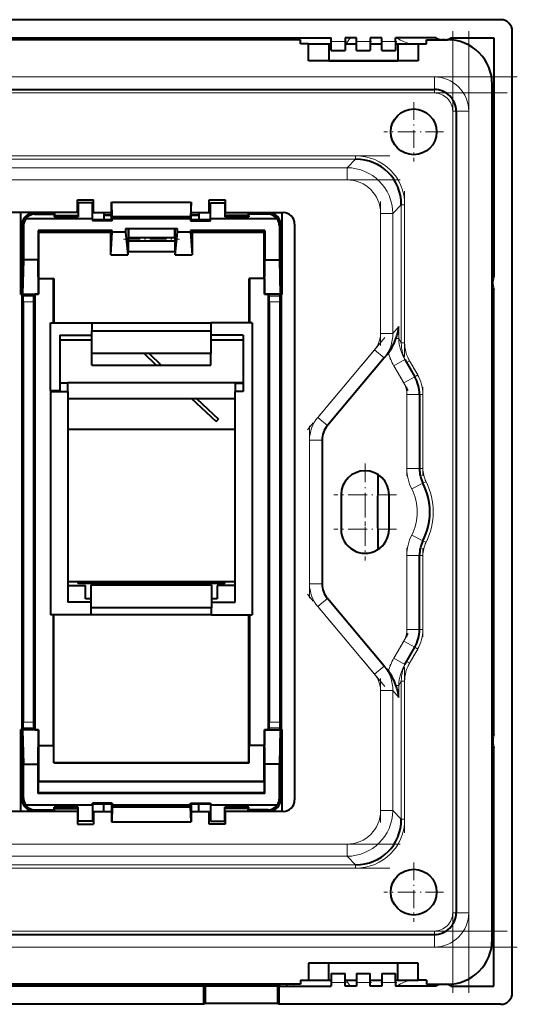
# Model space of a CAD drawing. Extents: x 0 to 420, y 0 to 297.
# Drawn here: x 258 to 302, y 99 to 185 of the extents above; entities that cross this region are included whole.
import ezdxf

# ---------------------------------------------------------------- set-up
doc = ezdxf.new("R2010")
doc.units = 0
doc.linetypes.add('DASHDOT', pattern=[18.5, 12, -3, 0.5, -3])

msp = doc.modelspace()

# ---------------------------------------------------------------- linework, layer by layer
at = {"color": 7, "lineweight": 40}
for p, q in [((300.118134, 184.914001), (216.120636, 184.914001)), ((230.919373, 183.31662), (285.319366, 183.31662)), ((280.819366, 183.31662), (280.819366, 183.166626)), ((281.419373, 183.166626), (281.419373, 183.31662)), ((285.319366, 183.016632), (285.319366, 183.31662)), ((286.519379, 183.31662), (286.519379, 183.016632)), ((287.519379, 183.31662), (286.519379, 183.31662)), ((287.519379, 183.016632), (287.519379, 183.31662)), ((288.719391, 183.31662), (288.719391, 183.016632)), ((289.719391, 183.31662), (288.719391, 183.31662)), ((289.719391, 183.016632), (289.719391, 183.31662)), ((290.919373, 183.016632), (290.919373, 183.31662)), ((294.442596, 183.31662), (290.919373, 183.31662)), ((294.819366, 183.166626), (294.819366, 183.177948)), ((295.419373, 183.177948), (295.419373, 183.166626)), ((295.796173, 183.31662), (299.519379, 183.31662)), ((299.519379, 183.31662), (299.519379, 162.502518)), ((301.11676, 99.917877), (301.11676, 183.915375)), ((282.619385, 183.166626), (233.619385, 183.166626)), ((282.619385, 182.81662), (282.619385, 183.166626)), ((283.319366, 182.81662), (282.619385, 182.81662)), ((283.319366, 181.31662), (283.319366, 182.81662)), ((283.319366, 182.81662), (285.119385, 182.81662)), ((285.119385, 182.81662), (285.319397, 182.81662)), ((285.119385, 182.81662), (285.119385, 181.31662)), ((285.319366, 182.216629), (285.319366, 183.016632)), ((286.519379, 183.016632), (286.519379, 182.216629)), ((286.519379, 182.81662), (287.519379, 182.81662)), ((287.519379, 182.216629), (287.519379, 183.016632)), ((288.719391, 183.016632), (288.719391, 182.216629)), ((288.719391, 182.81662), (289.719391, 182.81662)), ((289.719391, 182.216629), (289.719391, 183.016632)), ((290.919373, 183.016632), (290.919373, 182.216629)), ((290.919373, 182.81662), (291.119385, 182.81662)), ((291.119385, 182.81662), (292.919373, 182.81662)), ((291.119385, 182.81662), (291.119385, 181.31662)), ((292.919373, 182.81662), (293.619385, 182.81662)), ((292.919373, 182.81662), (292.919373, 181.31662)), ((293.619385, 183.166626), (295.469391, 183.166626)), ((293.619385, 182.81662), (293.619385, 183.166626)), ((295.269379, 183.166626), (294.969391, 183.166626)), ((285.319366, 182.216629), (286.519379, 182.216629)), ((287.519379, 182.216629), (288.719391, 182.216629)), ((289.719391, 182.216629), (290.919373, 182.216629)), ((292.919373, 181.31662), (283.319366, 181.31662)), ((285.119385, 181.31662), (284.419373, 181.31662)), ((285.119385, 181.31662), (291.119385, 181.31662)), ((291.819366, 181.31662), (291.119385, 181.31662)), ((299.369385, 104.566628), (299.369385, 179.266632)), ((221.919373, 178.81662), (294.319366, 178.81662)), ((296.219391, 176.916626), (296.219391, 106.916634)), ((263.169373, 168.06662), (263.169373, 169.166626)), ((263.169373, 169.166626), (264.569397, 169.166626)), ((263.219391, 168.916626), (263.219391, 167.704315)), ((264.469391, 168.916626), (263.219391, 168.916626)), ((264.469391, 167.516632), (264.469391, 168.916626)), ((264.569397, 168.06662), (264.569397, 169.166626)), ((266.141205, 168.966629), (266.155151, 168.966629)), ((266.141205, 167.437973), (266.141205, 168.966629)), ((266.194244, 167.704315), (266.155151, 168.966629)), ((266.155151, 168.966629), (273.083588, 168.966629)), ((273.083588, 168.966629), (273.044495, 167.704315)), ((273.097565, 168.966629), (273.083588, 168.966629)), ((273.097565, 167.437973), (273.097565, 168.966629)), ((274.669373, 168.06662), (274.669373, 169.166626)), ((274.669373, 169.166626), (276.069366, 169.166626)), ((274.769379, 167.516632), (274.769379, 168.916626)), ((274.769379, 168.916626), (276.019379, 168.916626)), ((276.019379, 168.916626), (276.019379, 167.704315)), ((276.069366, 169.166626), (276.069366, 168.06662)), ((263.169373, 168.06662), (253.069382, 168.06662)), ((258.219391, 160.906677), (258.219391, 168.06662)), ((259.319031, 168.016693), (261.166199, 168.016693)), ((259.417603, 167.918121), (261.133362, 167.918121)), ((261.133362, 167.918121), (261.128784, 167.704315)), ((261.166199, 167.81662), (261.128784, 167.704315)), ((263.219391, 167.704315), (261.128784, 167.704315)), ((261.166199, 168.016693), (261.133362, 167.918121)), ((261.166199, 168.016693), (261.166199, 167.81662)), ((261.166199, 167.81662), (263.219391, 167.81662)), ((264.569397, 168.06662), (266.141205, 168.06662)), ((265.469696, 168.06662), (265.469696, 167.437973)), ((265.469696, 167.880005), (266.141205, 167.880005)), ((265.469696, 167.828949), (266.141205, 167.828949)), ((266.194244, 167.704315), (266.202301, 167.516632)), ((273.044495, 167.704315), (266.194244, 167.704315)), ((273.036469, 167.516632), (273.044495, 167.704315)), ((273.097565, 168.06662), (274.669373, 168.06662)), ((273.097565, 167.880005), (273.769073, 167.880005)), ((273.097565, 167.828949), (273.769073, 167.828949)), ((273.769073, 168.06662), (273.769073, 167.437973)), ((278.07254, 167.81662), (276.019379, 167.81662)), ((278.109985, 167.704315), (276.019379, 167.704315)), ((276.069366, 168.06662), (281.119385, 168.06662)), ((278.07254, 168.016693), (278.105408, 167.918121)), ((278.07254, 168.016693), (278.07254, 167.81662)), ((279.919739, 168.016693), (278.07254, 168.016693)), ((278.07254, 167.81662), (278.109985, 167.704315)), ((278.105408, 167.918121), (278.109985, 167.704315)), ((279.821136, 167.918121), (278.105408, 167.918121)), ((281.019379, 160.906677), (281.019379, 168.06662)), ((258.319397, 167.017044), (258.319397, 160.906677)), ((258.443756, 166.892654), (258.443756, 163.939606)), ((264.469391, 167.516632), (258.662354, 167.516632)), ((264.469391, 167.516632), (264.469391, 167.355057)), ((265.469696, 167.437973), (264.469391, 167.437973)), ((266.202301, 167.355057), (264.469391, 167.355057)), ((266.119385, 167.437973), (265.469696, 167.437973)), ((266.119385, 167.437973), (266.141205, 167.437973)), ((266.202301, 167.355057), (266.119385, 167.437973)), ((266.202301, 167.355057), (266.202301, 167.516632)), ((273.036469, 167.516632), (266.202301, 167.516632)), ((273.036469, 167.516632), (273.036469, 167.355057)), ((273.036469, 167.355057), (273.119385, 167.437973)), ((273.036469, 167.355057), (274.769379, 167.355057)), ((273.097565, 167.437973), (273.119385, 167.437973)), ((273.769073, 167.437973), (273.119385, 167.437973)), ((274.769379, 167.437973), (273.769073, 167.437973)), ((274.769379, 167.355057), (274.769379, 167.516632)), ((280.576416, 167.516632), (274.769379, 167.516632)), ((280.794983, 166.892654), (280.794983, 163.939606)), ((280.919373, 167.017044), (280.919373, 160.906677)), ((282.119385, 167.06662), (282.119385, 116.766632)), ((266.202301, 166.499527), (259.724701, 166.499527)), ((259.724701, 166.499527), (259.789276, 166.370361)), ((259.724701, 166.499527), (259.724701, 163.939606)), ((259.789276, 166.370361), (266.07312, 166.370361)), ((259.789276, 162.316635), (259.789276, 166.370361)), ((266.202301, 166.499527), (266.07312, 166.370361)), ((266.07312, 164.370056), (266.07312, 166.370361)), ((266.07312, 164.370056), (266.202301, 166.352875)), ((266.202301, 166.352875), (266.202301, 166.499527)), ((267.354919, 166.352875), (266.202301, 166.352875)), ((267.354919, 166.641632), (267.354919, 166.352875)), ((271.88385, 166.641632), (267.354919, 166.641632)), ((267.354919, 166.352875), (267.548676, 164.370056)), ((267.584045, 166.641632), (267.584045, 164.641632)), ((267.619385, 166.641632), (267.619385, 165.891632)), ((271.619385, 166.641632), (271.619385, 165.891632)), ((271.654724, 166.641632), (271.654724, 164.641632)), ((271.690094, 164.370056), (271.88385, 166.352875)), ((271.88385, 166.352875), (271.88385, 166.641632)), ((273.036469, 166.352875), (271.88385, 166.352875)), ((273.036469, 166.499527), (273.165649, 166.370361)), ((273.036469, 166.499527), (273.036469, 166.352875)), ((279.514069, 166.499527), (273.036469, 166.499527)), ((273.036469, 166.352875), (273.165649, 164.370056)), ((273.165649, 166.370361), (273.165649, 164.370056)), ((273.165649, 166.370361), (279.449493, 166.370361)), ((279.514069, 166.499527), (279.449493, 166.370361)), ((279.449493, 162.316635), (279.449493, 166.370361)), ((279.514069, 166.499527), (279.514069, 163.939606)), ((267.584045, 165.891632), (271.654724, 165.891632)), ((267.584045, 165.591629), (271.654724, 165.591629)), ((266.07312, 164.370056), (267.548676, 164.370056)), ((271.690094, 164.641632), (267.548676, 164.641632)), ((267.548676, 164.641632), (267.548676, 164.370056)), ((271.690094, 164.641632), (271.690094, 164.370056)), ((271.690094, 164.370056), (273.165649, 164.370056)), ((258.443756, 163.939606), (258.366516, 160.93811)), ((259.724701, 163.939606), (258.443756, 163.939606)), ((259.750427, 160.93811), (259.724701, 163.939606)), ((279.488312, 160.93811), (279.514069, 163.939606)), ((279.514069, 163.939606), (280.794983, 163.939606)), ((280.794983, 163.939606), (280.872223, 160.93811)), ((259.750458, 162.316635), (261.050507, 162.316635)), ((259.750458, 162.316635), (259.750458, 160.93811)), ((261.050507, 162.316635), (261.089325, 162.316635)), ((261.050507, 162.316635), (261.050507, 158.446625)), ((261.089325, 162.316635), (261.089325, 158.446625)), ((278.188263, 162.316635), (278.149445, 162.316635)), ((278.149445, 158.446625), (278.149445, 162.316635)), ((279.488312, 162.316635), (278.188263, 162.316635)), ((278.188263, 162.316635), (278.188263, 158.446625)), ((279.488312, 162.316635), (279.488312, 160.93811)), ((299.419373, 161.766632), (299.419373, 162.066635)), ((258.219391, 160.906677), (258.319397, 160.906677)), ((258.307373, 160.916626), (258.307373, 157.916626)), ((258.313995, 160.906677), (258.403595, 160.772263)), ((258.366516, 160.93811), (258.319397, 160.906677)), ((258.319397, 160.906677), (259.431976, 160.906677)), ((258.366516, 160.93811), (259.750427, 160.93811)), ((259.431976, 160.884598), (259.342133, 160.772263)), ((259.750458, 160.93811), (259.431976, 160.93811)), ((259.431976, 160.93811), (259.431976, 122.895157)), ((279.488312, 160.93811), (279.806763, 160.93811)), ((280.872223, 160.93811), (279.488312, 160.93811)), ((279.806763, 160.93811), (279.806763, 122.895157)), ((280.919373, 160.906677), (279.806793, 160.906677)), ((279.806793, 160.884583), (279.896637, 160.772263)), ((280.924774, 160.906677), (280.835175, 160.772263)), ((280.872223, 160.93811), (280.919373, 160.906677)), ((281.019379, 160.906677), (280.919373, 160.906677)), ((280.931396, 160.916626), (280.931396, 157.916626)), ((299.519379, 122.502518), (299.519379, 161.33075)), ((258.412079, 160.27243), (258.412079, 123.560822)), ((259.33194, 160.27243), (259.33194, 123.560822)), ((279.90683, 160.27243), (279.90683, 123.560822)), ((280.82666, 160.27243), (280.82666, 123.560822)), ((260.819397, 158.446625), (264.419373, 158.446625)), ((260.819397, 152.517166), (260.819397, 158.446625)), ((264.419373, 158.446625), (274.819366, 158.446625)), ((264.419373, 158.446625), (264.419373, 157.746628)), ((274.819366, 158.446625), (274.819366, 157.746628)), ((278.419373, 158.446625), (274.819366, 158.446625)), ((278.419373, 158.446625), (278.419373, 132.946625)), ((258.307373, 157.916626), (258.307373, 153.916626)), ((258.307373, 157.916626), (258.359711, 157.916626)), ((258.359711, 153.916626), (258.359711, 157.916626)), ((259.394775, 153.916626), (259.394775, 157.916626)), ((259.431976, 157.916626), (259.394775, 157.916626)), ((259.394775, 157.666626), (259.431976, 157.666626)), ((264.419373, 157.746628), (274.819366, 157.746628)), ((264.419373, 155.746628), (264.419373, 157.746628)), ((274.819366, 157.746628), (274.819366, 155.746628)), ((279.806793, 157.916626), (279.843994, 157.916626)), ((279.843994, 157.666626), (279.806793, 157.666626)), ((279.843994, 153.916626), (279.843994, 157.916626)), ((280.931396, 157.916626), (280.879028, 157.916626)), ((280.879028, 153.916626), (280.879028, 157.916626)), ((280.931396, 157.916626), (280.931396, 153.916626)), ((261.619385, 157.346634), (261.619385, 152.517166)), ((261.619385, 157.346634), (264.419373, 157.346634)), ((261.619385, 156.946625), (264.419373, 156.946625)), ((277.619385, 157.346634), (274.819366, 157.346634)), ((274.819366, 156.946625), (277.619385, 156.946625)), ((277.619385, 157.346634), (277.619385, 152.446625)), ((264.419373, 154.746628), (264.419373, 155.746628)), ((274.819366, 155.746628), (264.419373, 155.746628)), ((270.035797, 154.746628), (268.976776, 155.746628)), ((269.413757, 155.746628), (270.472778, 154.746628)), ((274.819366, 154.746628), (274.819366, 155.746628)), ((290.200104, 155.686661), (289.938202, 155.374542)), ((289.938202, 155.374542), (284.987305, 149.474274)), ((291.74353, 155.22673), (292.604065, 153.736252)), ((259.394775, 154.166626), (259.431976, 154.166626)), ((264.419373, 154.746628), (274.819366, 154.746628)), ((279.843994, 154.166626), (279.806793, 154.166626)), ((258.307373, 153.916626), (258.307373, 129.916626)), ((258.307373, 153.916626), (258.359711, 153.916626)), ((259.431976, 153.916626), (259.394775, 153.916626)), ((261.619385, 153.196625), (262.319397, 153.196625)), ((262.319397, 153.169571), (261.619385, 153.169571)), ((262.319397, 153.196625), (262.319397, 153.169571)), ((276.919373, 153.196625), (262.319397, 153.196625)), ((262.319397, 152.446625), (262.319397, 153.169571)), ((276.919373, 153.196625), (276.919373, 153.169571)), ((277.619385, 153.196625), (276.919373, 153.196625)), ((276.919373, 153.169571), (277.619385, 153.169571)), ((276.919373, 153.169571), (276.919373, 152.446625)), ((279.806793, 153.916626), (279.843994, 153.916626)), ((280.931396, 153.916626), (280.879028, 153.916626)), ((280.931396, 153.916626), (280.931396, 129.916626)), ((260.819397, 152.517166), (260.819397, 152.446625)), ((260.819397, 152.517166), (261.619385, 152.517166)), ((260.819397, 152.446625), (260.819397, 132.946625)), ((260.819397, 152.446625), (262.319397, 152.446625)), ((262.319397, 152.446625), (262.319397, 134.046631)), ((277.619385, 152.446625), (276.919373, 152.446625)), ((276.919373, 134.046631), (276.919373, 152.446625)), ((276.919373, 151.796631), (262.319397, 151.796631)), ((275.266388, 149.807571), (273.159943, 151.796631)), ((273.596893, 151.796631), (275.472351, 150.025696)), ((293.019379, 152.186249), (293.019379, 145.723206)), ((276.919373, 149.116638), (262.319397, 149.116638)), ((284.519379, 148.18869), (284.519379, 135.644562)), ((286.169373, 143.416626), (286.169373, 140.416626)), ((290.369385, 140.416626), (290.369385, 143.416626)), ((299.519379, 142.216629), (299.369385, 142.216629)), ((299.519379, 141.616638), (299.369385, 141.616638)), ((293.019379, 131.647003), (293.019379, 138.110062)), ((276.919373, 135.816635), (262.319397, 135.816635)), ((262.319397, 135.496628), (263.869385, 135.496628)), ((263.219391, 135.666626), (263.219391, 135.816635)), ((276.019379, 135.666626), (263.219391, 135.666626)), ((263.869385, 134.346634), (263.869385, 135.496628)), ((264.369385, 135.546631), (274.869385, 135.546631)), ((264.369385, 133.546631), (264.369385, 135.546631)), ((274.869385, 135.546631), (274.869385, 133.546631)), ((276.919373, 135.496628), (275.369385, 135.496628)), ((275.369385, 135.496628), (275.369385, 134.346634)), ((276.019379, 135.666626), (276.019379, 135.816635)), ((264.369385, 134.346634), (263.869385, 134.346634)), ((275.369385, 134.346634), (274.869385, 134.346634)), ((289.938202, 128.458725), (284.987305, 134.358994)), ((264.369385, 134.046631), (262.319397, 134.046631)), ((274.869385, 133.546631), (264.369385, 133.546631)), ((264.369385, 132.946625), (264.369385, 133.546631)), ((274.869385, 134.046631), (276.919373, 134.046631)), ((274.869385, 132.946625), (274.869385, 133.546631)), ((264.369385, 132.946625), (260.819397, 132.946625)), ((261.050507, 132.946625), (261.050507, 121.516632)), ((261.106354, 120.051834), (261.106354, 132.946625)), ((274.869385, 132.946625), (264.369385, 132.946625)), ((274.869385, 132.946625), (278.419373, 132.946625)), ((278.132416, 120.051834), (278.132416, 132.946625)), ((278.188263, 132.946625), (278.188263, 121.516632)), ((258.307373, 129.916626), (258.307373, 125.916626)), ((258.307373, 129.916626), (258.359711, 129.916626)), ((258.359711, 129.916626), (258.359711, 125.916626)), ((259.394775, 129.916626), (259.394775, 125.916626)), ((259.431976, 129.916626), (259.394775, 129.916626)), ((279.806793, 129.916626), (279.843994, 129.916626)), ((279.843994, 129.916626), (279.843994, 125.916626)), ((280.931396, 129.916626), (280.879028, 129.916626)), ((280.879028, 129.916626), (280.879028, 125.916626)), ((280.931396, 129.916626), (280.931396, 125.916626)), ((291.74353, 128.606537), (292.604065, 130.097)), ((259.394775, 129.666626), (259.431976, 129.666626)), ((279.843994, 129.666626), (279.806793, 129.666626)), ((290.200104, 128.146591), (289.938202, 128.458725)), ((258.307373, 125.916626), (258.307373, 122.916626)), ((258.307373, 125.916626), (258.359711, 125.916626)), ((259.394775, 126.166626), (259.431976, 126.166626)), ((259.431976, 125.916626), (259.394775, 125.916626)), ((279.843994, 126.166626), (279.806793, 126.166626)), ((279.806793, 125.916626), (279.843994, 125.916626)), ((280.931396, 125.916626), (280.879028, 125.916626)), ((280.931396, 125.916626), (280.931396, 122.916626)), ((258.313995, 122.926575), (258.403595, 123.060997)), ((259.431976, 122.948662), (259.342133, 123.060997)), ((279.806793, 122.948669), (279.896637, 123.060997)), ((280.924774, 122.926575), (280.835175, 123.060997)), ((258.219391, 115.766632), (258.219391, 122.926575)), ((258.319397, 122.926575), (258.219391, 122.926575)), ((258.319397, 122.926575), (258.319397, 116.816223)), ((259.431976, 122.926575), (258.319397, 122.926575)), ((258.366516, 122.895149), (258.319397, 122.926575)), ((258.366516, 122.895149), (258.443756, 119.893661)), ((259.750427, 122.895149), (258.366516, 122.895149)), ((259.431976, 122.895157), (259.750458, 122.895157)), ((259.724701, 119.893661), (259.750427, 122.895149)), ((259.750458, 122.895157), (259.750458, 121.516632)), ((279.488312, 122.895157), (279.488312, 121.516632)), ((279.806763, 122.895157), (279.488312, 122.895157)), ((279.488312, 122.895149), (280.872223, 122.895149)), ((279.514069, 119.893661), (279.488312, 122.895149)), ((279.806793, 122.926575), (280.919373, 122.926575)), ((280.872223, 122.895149), (280.794983, 119.893661)), ((280.872223, 122.895149), (280.919373, 122.926575)), ((280.919373, 122.926575), (281.019379, 122.926575)), ((280.919373, 122.926575), (280.919373, 116.816223)), ((281.019379, 115.766632), (281.019379, 122.926575)), ((259.750458, 121.516632), (261.050507, 121.516632)), ((259.789276, 118.417549), (259.789276, 121.516632)), ((261.050507, 121.516632), (261.089325, 121.516632)), ((261.089325, 120.017792), (261.089325, 121.516632)), ((278.188263, 121.516632), (278.149445, 121.516632)), ((278.149445, 120.017792), (278.149445, 121.516632)), ((279.488312, 121.516632), (278.188263, 121.516632)), ((279.449493, 118.417549), (279.449493, 121.516632)), ((299.419373, 122.066628), (299.419373, 121.766632)), ((299.519379, 100.516632), (299.519379, 121.330742)), ((258.443756, 116.940598), (258.443756, 119.893661)), ((258.443756, 119.893661), (259.724701, 119.893661)), ((259.724701, 117.333733), (259.724701, 119.893661)), ((261.089325, 120.017792), (261.106354, 120.051834)), ((261.089325, 120.017792), (278.149445, 120.017792)), ((261.106354, 120.051834), (278.132416, 120.051834)), ((278.149445, 120.017792), (278.132416, 120.051834)), ((279.514069, 117.333733), (279.514069, 119.893661)), ((280.794983, 119.893661), (279.514069, 119.893661)), ((280.794983, 116.940598), (280.794983, 119.893661)), ((259.789276, 118.417549), (259.766144, 118.371292)), ((259.766144, 118.371292), (279.472595, 118.371292)), ((259.766144, 117.416641), (259.766144, 118.371292)), ((259.789276, 118.417549), (279.449493, 118.417549)), ((279.449493, 118.417549), (279.472595, 118.371292)), ((279.472595, 118.371292), (279.472595, 117.416641)), ((259.724701, 117.333733), (259.766144, 117.416641)), ((279.514069, 117.333733), (259.724701, 117.333733)), ((259.766144, 117.416641), (279.472595, 117.416641)), ((279.514069, 117.333733), (279.472595, 117.416641)), ((264.469391, 116.316628), (258.662354, 116.316628)), ((263.219391, 116.128952), (261.128784, 116.128952)), ((261.166199, 116.016632), (261.128784, 116.128952)), ((261.133362, 115.915138), (261.128784, 116.128952)), ((263.219391, 114.916626), (263.219391, 116.128952)), ((264.469391, 116.316628), (264.469391, 116.478203)), ((266.202301, 116.478203), (264.469391, 116.478203)), ((265.469696, 116.395294), (264.469391, 116.395294)), ((264.469391, 116.316628), (264.469391, 114.916626)), ((265.469696, 115.766632), (265.469696, 116.395294)), ((266.119385, 116.395294), (265.469696, 116.395294)), ((266.202301, 116.478203), (266.119385, 116.395294)), ((266.119385, 116.395294), (266.141205, 116.395294)), ((266.141205, 116.395294), (266.141205, 114.866631)), ((266.194244, 116.128952), (266.155151, 114.866631)), ((266.194244, 116.128952), (266.202301, 116.316628)), ((273.044495, 116.128952), (266.194244, 116.128952)), ((266.202301, 116.478203), (266.202301, 116.316628)), ((273.036469, 116.316628), (266.202301, 116.316628)), ((273.036469, 116.478203), (274.769379, 116.478203)), ((273.036469, 116.478203), (273.119385, 116.395294)), ((273.036469, 116.316628), (273.036469, 116.478203)), ((273.036469, 116.316628), (273.044495, 116.128952)), ((273.083588, 114.866631), (273.044495, 116.128952)), ((273.097565, 116.395294), (273.097565, 114.866631)), ((273.097565, 116.395294), (273.119385, 116.395294)), ((273.769073, 116.395294), (273.119385, 116.395294)), ((273.769073, 115.766632), (273.769073, 116.395294)), ((274.769379, 116.395294), (273.769073, 116.395294)), ((274.769379, 116.478203), (274.769379, 116.316628)), ((280.576416, 116.316628), (274.769379, 116.316628)), ((274.769379, 116.316628), (274.769379, 114.916626)), ((276.019379, 114.916626), (276.019379, 116.128952)), ((278.109985, 116.128952), (276.019379, 116.128952)), ((278.07254, 116.016632), (278.109985, 116.128952)), ((278.105408, 115.915138), (278.109985, 116.128952)), ((263.169373, 115.766632), (253.069382, 115.766632)), ((259.319031, 115.816559), (261.166199, 115.816559)), ((259.417603, 115.915138), (261.133362, 115.915138)), ((261.166199, 115.816559), (261.133362, 115.915138)), ((261.166199, 116.016632), (263.219391, 116.016632)), ((261.166199, 115.816559), (261.166199, 116.016632)), ((263.169373, 115.766632), (263.169373, 114.666626)), ((264.569397, 115.766632), (266.141205, 115.766632)), ((264.569397, 115.766632), (264.569397, 114.666626)), ((273.097565, 115.766632), (274.669373, 115.766632)), ((274.669373, 114.666626), (274.669373, 115.766632)), ((278.07254, 116.016632), (276.019379, 116.016632)), ((281.119385, 115.766632), (276.069366, 115.766632)), ((276.069366, 115.766632), (276.069366, 114.666626)), ((278.07254, 115.816559), (278.07254, 116.016632)), ((278.07254, 115.816559), (278.105408, 115.915138)), ((279.919739, 115.816559), (278.07254, 115.816559)), ((279.821136, 115.915138), (278.105408, 115.915138)), ((263.169373, 114.666626), (264.569397, 114.666626)), ((264.469391, 114.916626), (263.219391, 114.916626)), ((266.141205, 114.866631), (266.155151, 114.866631)), ((266.155151, 114.866631), (273.083588, 114.866631)), ((273.097565, 114.866631), (273.083588, 114.866631)), ((276.069366, 114.666626), (274.669373, 114.666626)), ((274.769379, 114.916626), (276.019379, 114.916626)), ((221.919373, 105.016632), (294.319366, 105.016632)), ((283.319366, 102.516632), (283.319366, 101.016632)), ((292.919373, 102.516632), (283.319366, 102.516632)), ((285.119385, 101.016632), (285.119385, 102.516632)), ((291.119385, 101.016632), (291.119385, 102.516632)), ((292.919373, 101.016632), (292.919373, 102.516632)), ((285.319366, 101.616631), (285.319366, 100.816628)), ((285.319366, 101.616631), (286.519379, 101.616631)), ((286.519379, 100.816628), (286.519379, 101.616631)), ((287.519379, 101.616631), (287.519379, 100.816628)), ((287.519379, 101.616631), (288.719391, 101.616631)), ((288.719391, 100.816628), (288.719391, 101.616631)), ((289.719391, 101.616631), (289.719391, 100.816628)), ((289.719391, 101.616631), (290.919373, 101.616631)), ((290.919373, 100.816628), (290.919373, 101.616631)), ((282.619385, 100.666634), (233.619385, 100.666634)), ((280.819366, 100.516632), (280.819366, 100.666626)), ((281.419373, 100.666626), (281.419373, 100.516632)), ((282.619385, 101.016632), (282.619385, 100.666634)), ((282.619385, 101.016632), (283.319366, 101.016632)), ((283.319366, 101.016632), (285.119385, 101.016632)), ((285.119385, 101.016632), (285.319397, 101.016632)), ((285.319366, 100.816628), (285.319366, 100.516632)), ((286.519379, 101.016632), (287.519379, 101.016632)), ((286.519379, 100.516632), (286.519379, 100.816628)), ((287.519379, 100.816628), (287.519379, 100.516632)), ((288.719391, 101.016632), (289.719391, 101.016632)), ((288.719391, 100.516632), (288.719391, 100.816628)), ((289.719391, 100.816628), (289.719391, 100.516632)), ((290.919373, 101.016632), (291.119385, 101.016632)), ((290.919373, 100.816628), (290.919373, 100.516632)), ((291.119385, 101.016632), (292.919373, 101.016632)), ((293.619385, 101.016632), (292.919373, 101.016632)), ((293.619385, 101.016632), (293.619385, 100.666634)), ((293.619385, 100.666634), (295.469391, 100.666634)), ((294.819366, 100.666626), (294.819366, 100.655319)), ((295.419373, 100.655319), (295.419373, 100.666626)), ((274.200623, 100.516632), (242.038132, 100.516632)), ((274.200623, 98.91925), (274.200623, 100.516632)), ((274.313141, 100.516632), (274.200623, 100.516632)), ((274.313141, 100.516632), (274.313141, 98.98214)), ((280.623444, 100.516632), (274.313141, 100.516632)), ((280.623444, 100.516632), (280.623444, 98.98214)), ((280.735931, 100.516632), (280.623444, 100.516632)), ((280.735931, 100.516632), (285.319366, 100.516632)), ((280.735931, 100.516632), (280.735931, 98.91925)), ((287.519379, 100.516632), (286.519379, 100.516632)), ((289.719391, 100.516632), (288.719391, 100.516632)), ((294.442596, 100.516632), (290.919373, 100.516632)), ((295.796173, 100.516632), (299.519379, 100.516632)), ((274.200623, 98.91925), (242.038132, 98.91925)), ((274.313141, 98.98214), (274.200623, 98.91925)), ((280.623444, 98.98214), (274.313141, 98.98214)), ((280.735931, 98.91925), (280.623444, 98.98214)), ((300.118134, 98.91925), (280.735931, 98.91925))]:
    msp.add_line(p, q, dxfattribs=at)
at = {"color": 7, "lineweight": 18}
for p, q in [((281.967926, 183.166672), (282.054504, 183.316284)), ((286.608826, 182.81662), (286.956512, 183.316925)), ((286.519379, 183.016632), (285.319366, 183.016632)), ((288.719391, 183.016632), (287.519379, 183.016632)), ((290.919373, 183.016632), (289.719391, 183.016632)), ((294.319366, 179.916626), (221.919373, 179.916626)), ((294.319366, 178.81662), (294.319366, 179.916626)), ((294.319366, 178.516632), (221.919373, 178.516632)), ((294.319366, 178.516632), (294.319366, 178.81662)), ((295.919373, 106.916634), (295.919373, 176.916626)), ((295.919373, 176.916626), (296.219391, 176.916626)), ((297.319366, 176.916626), (296.219391, 176.916626)), ((297.319366, 106.916634), (297.319366, 176.916626)), ((228.793915, 173.02243), (287.444824, 173.02243)), ((287.444824, 172.730591), (287.444824, 173.02243)), ((287.444824, 172.730591), (228.793915, 172.730591)), ((286.700958, 171.986725), (287.444824, 172.730591)), ((229.537796, 171.986725), (286.700958, 171.986725)), ((286.700958, 171.986725), (286.700958, 170.916626)), ((286.700958, 170.916626), (229.537796, 170.916626)), ((291.43335, 168.742096), (290.689453, 167.998215)), ((291.43335, 156.677643), (291.43335, 168.742096)), ((291.43335, 168.742096), (291.725189, 168.742096)), ((291.725189, 168.742096), (291.725189, 156.677643)), ((259.417603, 167.918121), (259.319031, 168.016693)), ((279.821136, 167.918121), (279.919739, 168.016693)), ((289.619385, 157.498627), (289.619385, 167.998215)), ((289.619385, 167.998215), (290.689453, 167.998215)), ((290.689453, 167.998215), (290.689453, 157.498627)), ((258.319397, 167.017044), (258.443756, 166.892654)), ((280.919373, 167.017044), (280.794983, 166.892654)), ((299.369385, 165.749603), (299.515625, 165.832886)), ((258.403595, 160.772263), (259.342133, 160.772263)), ((259.33194, 160.27243), (258.412079, 160.27243)), ((279.896637, 160.772263), (280.835175, 160.772263)), ((280.82666, 160.27243), (279.90683, 160.27243)), ((289.619385, 157.498627), (290.689453, 157.498627)), ((290.689453, 157.498627), (291.213287, 158.122879)), ((291.213287, 158.122879), (291.213287, 157.058807)), ((291.213287, 157.058807), (290.966888, 157.058807)), ((291.213287, 157.058807), (291.43335, 156.677643)), ((291.43335, 156.677643), (291.725189, 156.677643)), ((284.144653, 150.181335), (289.095551, 156.081604)), ((289.095551, 156.081604), (289.937775, 155.374893)), ((291.74353, 155.22673), (290.790894, 154.676727)), ((291.886383, 154.979294), (292.14621, 155.129303)), ((292.14621, 155.129303), (292.863861, 153.886261)), ((291.651428, 153.186249), (290.790894, 154.676727)), ((292.604065, 153.736252), (291.651428, 153.186249)), ((292.604065, 153.736252), (292.863861, 153.886261)), ((291.919373, 145.723206), (291.919373, 152.186249)), ((293.019379, 152.186249), (291.919373, 152.186249)), ((293.019379, 152.186249), (293.319366, 152.186249)), ((293.319366, 152.186249), (293.319366, 145.723206)), ((284.987305, 149.474274), (284.144653, 150.181335)), ((283.419373, 135.644562), (283.419373, 148.18869)), ((284.519379, 148.18869), (283.419373, 148.18869)), ((293.019379, 145.723206), (291.919373, 145.723206)), ((293.019379, 145.723206), (293.319366, 145.723206)), ((293.326447, 144.4245), (293.594666, 144.558838)), ((293.326447, 144.4245), (292.342896, 143.93187)), ((293.326447, 139.408768), (292.342896, 139.901382)), ((293.326447, 139.408768), (293.594666, 139.274414)), ((291.919373, 138.110062), (291.919373, 131.647003)), ((293.019379, 138.110062), (291.919373, 138.110062)), ((293.019379, 138.110062), (293.319366, 138.110062)), ((293.319366, 138.110062), (293.319366, 131.647003)), ((284.519379, 135.644562), (283.419373, 135.644562)), ((284.987305, 134.358994), (284.144653, 133.651932)), ((284.144653, 133.651932), (289.095551, 127.751656)), ((293.019379, 131.647003), (291.919373, 131.647003)), ((293.019379, 131.647003), (293.319366, 131.647003)), ((291.651428, 130.647003), (290.790894, 129.156525)), ((292.604065, 130.097), (291.651428, 130.647003)), ((292.863861, 129.947006), (292.14621, 128.703964)), ((292.604065, 130.097), (292.863861, 129.947006)), ((291.74353, 128.606537), (290.790894, 129.156525)), ((289.938202, 128.458725), (289.095551, 127.751656)), ((291.886383, 128.853973), (292.14621, 128.703964)), ((291.213287, 126.774452), (290.966888, 126.774452)), ((291.213287, 126.774452), (291.43335, 127.155617)), ((291.213287, 125.710381), (291.213287, 126.774452)), ((291.43335, 115.091171), (291.43335, 127.155617)), ((291.43335, 127.155617), (291.725189, 127.155617)), ((291.725189, 127.155617), (291.725189, 115.091171)), ((289.619385, 126.334633), (289.619385, 115.835052)), ((290.689453, 126.334633), (289.619385, 126.334633)), ((290.689453, 115.835052), (290.689453, 126.334633)), ((290.689453, 126.334633), (291.213287, 125.710381)), ((259.342133, 123.060997), (258.403595, 123.060997)), ((258.412079, 123.560822), (259.33194, 123.560822)), ((280.835175, 123.060997), (279.896637, 123.060997)), ((279.90683, 123.560822), (280.82666, 123.560822)), ((299.515625, 118.000374), (299.369385, 118.083656)), ((258.443756, 116.940598), (258.319397, 116.816223)), ((280.794983, 116.940598), (280.919373, 116.816223)), ((259.417603, 115.915138), (259.319031, 115.816559)), ((279.821136, 115.915138), (279.919739, 115.816559)), ((290.689453, 115.835052), (289.619385, 115.835052)), ((291.43335, 115.091171), (290.689453, 115.835052)), ((291.43335, 115.091171), (291.725189, 115.091171)), ((286.700958, 112.916626), (229.537796, 112.916626)), ((286.700958, 112.916626), (286.700958, 111.846542)), ((229.537796, 111.846542), (286.700958, 111.846542)), ((286.700958, 111.846542), (287.444824, 111.102669)), ((228.793915, 111.102669), (287.444824, 111.102669)), ((287.444824, 110.810829), (287.444824, 111.102669)), ((287.444824, 110.810829), (228.793915, 110.810829)), ((295.919373, 106.916634), (296.219391, 106.916634)), ((297.319366, 106.916634), (296.219391, 106.916634)), ((221.919373, 105.316628), (294.319366, 105.316628)), ((294.319366, 105.016632), (294.319366, 105.316628)), ((294.319366, 105.016632), (294.319366, 103.916634)), ((294.319366, 103.916634), (221.919373, 103.916634)), ((282.054504, 100.516975), (281.967926, 100.666588)), ((286.519379, 100.816628), (285.319366, 100.816628)), ((286.956512, 100.516327), (286.608826, 101.016632)), ((288.719391, 100.816628), (287.519379, 100.816628)), ((290.919373, 100.816628), (289.719391, 100.816628))]:
    msp.add_line(p, q, dxfattribs=at)
at = {"color": 7, "linetype": 'DASHDOT', "lineweight": 18}
for p, q in [((295.919373, 183.916687), (295.919373, 99.916077)), ((297.319366, 99.916634), (297.319366, 183.916626)), ((301.559418, 179.916626), (214.678833, 179.916626)), ((214.679382, 178.516632), (301.559387, 178.516632)), ((222.928833, 173.02243), (293.309937, 173.02243)), ((223.821472, 170.916626), (292.417267, 170.916626)), ((223.821472, 112.916626), (292.417267, 112.916626)), ((222.928833, 110.810829), (293.309937, 110.810829)), ((214.679382, 105.316628), (301.559387, 105.316628)), ((301.559418, 103.916634), (214.678833, 103.916634))]:
    msp.add_line(p, q, dxfattribs=at)
at = {"color": 7, "linetype": 'DASHDOT', "lineweight": 18, "ltscale": 0.036015}
for p, q in [((286.639435, 183.016632), (285.198822, 183.016632)), ((288.839417, 183.016632), (287.398834, 183.016632)), ((291.039429, 183.016632), (289.598816, 183.016632)), ((286.639435, 100.816628), (285.198822, 100.816628)), ((288.839417, 100.816628), (287.398834, 100.816628)), ((291.039429, 100.816628), (289.598816, 100.816628))]:
    msp.add_line(p, q, dxfattribs=at)
at = {"color": 7, "linetype": 'DASHDOT', "lineweight": 18, "ltscale": 0.13}
for p, q in [((292.519379, 177.716629), (292.519379, 172.516632)), ((295.119385, 175.116638), (289.919373, 175.116638)), ((292.519379, 111.316628), (292.519379, 106.116631)), ((295.119385, 108.716629), (289.919373, 108.716629))]:
    msp.add_line(p, q, dxfattribs=at)
at = {"color": 7, "linetype": 'DASHDOT', "lineweight": 18, "ltscale": 0.361934}
msp.add_line((291.725189, 155.471191), (291.725189, 169.948532), dxfattribs=at)
at = {"color": 7, "linetype": 'DASHDOT', "lineweight": 18, "ltscale": 0.314988}
msp.add_line((289.619385, 156.448669), (289.619385, 169.048172), dxfattribs=at)
at = {"color": 7, "linetype": 'DASHDOT', "lineweight": 18, "ltscale": 0.122121}
msp.add_line((267.176971, 165.741638), (272.061798, 165.741638), dxfattribs=at)
at = {"color": 7, "linetype": 'DASHDOT', "lineweight": 18, "ltscale": 0.028156}
for p, q in [((258.309723, 160.27243), (259.435974, 160.27243)), ((258.309723, 123.560822), (259.435974, 123.560822))]:
    msp.add_line(p, q, dxfattribs=at)
at = {"color": 7, "linetype": 'DASHDOT', "lineweight": 18, "ltscale": 0.028172}
for p, q in [((280.929077, 160.27243), (279.802216, 160.27243)), ((280.929077, 123.560822), (279.802216, 123.560822))]:
    msp.add_line(p, q, dxfattribs=at)
at = {"color": 7, "linetype": 'DASHDOT', "lineweight": 18, "ltscale": 0.263558}
msp.add_line((290.00824, 157.169312), (283.231781, 149.093414), dxfattribs=at)
at = {"color": 7, "linetype": 'DASHDOT', "lineweight": 18, "ltscale": 0.08021}
for p, q in [((292.023285, 152.542206), (290.419067, 155.32077)), ((292.023285, 131.291046), (290.419067, 128.512482))]:
    msp.add_line(p, q, dxfattribs=at)
at = {"color": 7, "linetype": 'DASHDOT', "lineweight": 18, "ltscale": 0.050854}
msp.add_line((291.99649, 155.388596), (293.01358, 153.626953), dxfattribs=at)
at = {"color": 7, "linetype": 'DASHDOT', "lineweight": 18, "ltscale": 0.193891}
for p, q in [((291.919373, 145.076904), (291.919373, 152.83255)), ((293.319366, 145.076904), (293.319366, 152.83255))]:
    msp.add_line(p, q, dxfattribs=at)
at = {"color": 7, "linetype": 'DASHDOT', "lineweight": 18, "ltscale": 0.376323}
msp.add_line((283.419373, 134.390167), (283.419373, 149.4431), dxfattribs=at)
at = {"color": 7, "linetype": 'DASHDOT', "lineweight": 18, "ltscale": 0.1365}
for p, q in [((288.269379, 146.146637), (288.269379, 140.68663)), ((288.269379, 143.146637), (288.269379, 137.68663))]:
    msp.add_line(p, q, dxfattribs=at)
at = {"color": 7, "linetype": 'DASHDOT', "lineweight": 18, "ltscale": 0.136501}
for p, q in [((290.99939, 143.416626), (285.539368, 143.416626)), ((290.99939, 140.416626), (285.539368, 140.416626))]:
    msp.add_line(p, q, dxfattribs=at)
at = {"color": 7, "linetype": 'DASHDOT', "lineweight": 18, "ltscale": 0.193906}
for p, q in [((291.919373, 138.756409), (291.919373, 131.000153)), ((293.319366, 138.756409), (293.319366, 131.000153))]:
    msp.add_line(p, q, dxfattribs=at)
at = {"color": 7, "linetype": 'DASHDOT', "lineweight": 18, "ltscale": 0.263567}
msp.add_line((290.008453, 126.663719), (283.23175, 134.739868), dxfattribs=at)
at = {"color": 7, "linetype": 'DASHDOT', "lineweight": 18, "ltscale": 0.050855}
msp.add_line((291.99649, 128.444656), (293.01358, 130.206314), dxfattribs=at)
at = {"color": 7, "linetype": 'DASHDOT', "lineweight": 18, "ltscale": 0.361948}
msp.add_line((291.725189, 128.362106), (291.725189, 113.884178), dxfattribs=at)
at = {"color": 7, "linetype": 'DASHDOT', "lineweight": 18, "ltscale": 0.315003}
msp.add_line((289.619385, 127.384644), (289.619385, 114.784538), dxfattribs=at)
at = {"color": 7, "lineweight": 40}
for points in [[(258.412079, 160.27243), (258.410461, 160.562073), (258.407867, 160.701019), (258.406219, 160.744629), (258.40448, 160.76828), (258.4039, 160.771515), (258.403595, 160.772263)], [(259.342133, 160.772263), (259.341858, 160.77179), (259.341339, 160.769867), (259.339813, 160.75679), (259.338348, 160.733231), (259.335754, 160.659119), (259.332886, 160.482117), (259.33194, 160.27243)], [(279.90683, 160.27243), (279.904907, 160.562073), (279.901764, 160.701019), (279.899811, 160.744629), (279.897705, 160.76828), (279.897003, 160.771515), (279.896637, 160.772263)], [(280.835175, 160.772263), (280.834961, 160.771835), (280.834564, 160.770187), (280.833405, 160.759033), (280.83017, 160.672272), (280.827087, 160.424454), (280.82666, 160.27243)], [(258.403595, 123.060997), (258.403778, 123.061424), (258.404175, 123.063072), (258.405365, 123.074234), (258.4086, 123.16098), (258.411682, 123.408806), (258.412079, 123.560822)], [(259.33194, 123.560822), (259.332764, 123.367859), (259.335205, 123.198265), (259.33905, 123.086906), (259.341095, 123.064796), (259.341766, 123.061707), (259.342133, 123.060997)], [(279.896637, 123.060997), (279.896881, 123.061424), (279.897339, 123.063072), (279.898773, 123.074234), (279.902649, 123.16098), (279.906342, 123.408806), (279.90683, 123.560822)], [(280.82666, 123.560822), (280.828278, 123.271179), (280.830902, 123.13224), (280.83252, 123.088638), (280.83429, 123.064987), (280.834869, 123.061737), (280.835175, 123.060997)]]:
    msp.add_lwpolyline(points, dxfattribs=at)
for centre in [(292.519379, 175.116638), (292.519379, 108.716629)]:
    msp.add_circle(centre, 2, dxfattribs=at)
for centre, radius, start, end in [((300.118744, 183.915985), 0.99797, 359.964665, 90.035315), ((294.969391, 184.166626), 1, 238.211676, 269.999997), ((295.269379, 184.166626), 1, 269.999997, 301.788333), ((295.469391, 179.266632), 3.9, 360, 90.000003), ((294.319366, 176.916626), 1.9, 360, 90.000003), ((259.318878, 167.017197), 0.999493, 89.99126, 180.008724), ((259.416199, 167.010696), 0.907487, 89.909946, 146.132922), ((279.822571, 167.010696), 0.907487, 33.867073, 90.090052), ((279.919861, 167.017197), 0.999493, 359.991277, 90.008745), ((281.119385, 167.06662), 1, 0, 90.000003), ((259.443512, 166.892731), 0.999751, 141.386528, 180.003793), ((279.795258, 166.892731), 0.999751, 359.996214, 38.613477), ((300.419373, 162.066635), 1, 154.158066, 180.000005), ((300.419373, 161.766632), 1, 179.999995, 205.841934), ((286.357605, 158.687195), 4.888426, 340.542584, 353.371043), ((286.494995, 158.642761), 4.743902, 323.560227, 340.49572), ((287.499908, 157.952423), 3.52488, 319.999926, 322.88521), ((289.919373, 152.186249), 3.1, 360, 30.000001), ((286.519379, 148.18869), 2, 139.999999, 179.999995), ((288.269379, 143.416626), 2.1, 360, 179.999995), ((295.919373, 145.723206), 2.9, 180.000005, 206.604675), ((24.576416, 145.298676), 264.829517, 359.268274, 359.974845), ((288.319366, 141.916626), 5.6, 333.395319, 26.604681), ((24.176361, 138.539917), 265.229467, 0.023929, 0.729471), ((288.269379, 140.416626), 2.1, 179.999995, 360), ((295.919373, 138.110062), 2.9, 153.395325, 180.000005), ((286.519379, 135.644562), 2, 179.999995, 220.000001), ((289.919373, 131.647003), 3.1, 329.999999, 360), ((287.499908, 125.880844), 3.52488, 37.11479, 40.000074), ((286.494995, 125.190491), 4.743902, 19.50428, 36.439773), ((286.357605, 125.146072), 4.888426, 6.628957, 19.457416), ((300.419373, 122.066628), 1, 154.158066, 180.000005), ((300.419373, 121.766632), 1, 180.000005, 205.841934), ((259.318878, 116.816071), 0.999493, 179.991276, 270.00874), ((259.443512, 116.940536), 0.999751, 179.996207, 218.613472), ((259.416199, 116.822571), 0.907487, 213.867078, 270.090054), ((279.822571, 116.822571), 0.907487, 269.909948, 326.132927), ((279.919861, 116.816071), 0.999493, 269.991255, 0.008723), ((279.795258, 116.940536), 0.999751, 321.386523, 0.003786), ((281.119385, 116.766632), 1, 269.999997, 360), ((294.319366, 106.916634), 1.9, 269.999997, 360), ((295.469391, 104.566628), 3.9, 269.999997, 0), ((294.969391, 99.666634), 1, 90.000003, 121.788324), ((295.269379, 99.666634), 1, 58.211667, 90.000003), ((300.118744, 99.917267), 0.997973, 269.964829, 0.035174)]:
    msp.add_arc(centre, radius, start, end, dxfattribs=at)
at = {"color": 7, "lineweight": 18}
for centre, radius, start, end in [((285.153992, 168.947708), 15.488685, 63.564575, 68.077062), ((294.319366, 176.916626), 3, 0, 90.000003), ((294.319366, 176.916626), 1.6, 0, 90.000003), ((285.290344, 168.958893), 15.378733, 22.299702, 23.723923), ((287.404602, 157.51384), 2.215462, 319.735553, 359.606425), ((287.488403, 157.436798), 3.201998, 319.909412, 1.106592), ((295.125824, 157.201813), 3.916036, 182.093339, 210.282663), ((294.785309, 156.663818), 3.352438, 179.763844, 210.160498), ((294.8349, 156.693604), 3.110237, 180.293898, 210.191152), ((295.015228, 157.117508), 4.878739, 195.357102, 210.018813), ((289.919373, 152.186249), 2, 360, 30.000001), ((289.919373, 152.186249), 3.4, 360, 30.000001), ((286.519379, 148.18869), 3.1, 139.999999, 179.999995), ((295.919373, 145.723206), 4, 180.000005, 206.604675), ((295.919373, 145.723206), 2.6, 180.000005, 206.604675), ((288.319366, 141.916626), 5.9, 333.395319, 26.604681), ((288.319366, 141.916626), 4.5, 333.395319, 26.604681), ((295.919373, 138.110062), 4, 153.395325, 179.999995), ((295.919373, 138.110062), 2.6, 153.395325, 179.999995), ((286.519379, 135.644562), 3.1, 180.000005, 220.000001), ((289.919373, 131.647003), 2, 329.999999, 360), ((289.919373, 131.647003), 3.4, 329.999999, 0), ((295.015228, 126.715759), 4.878739, 149.981187, 164.642898), ((287.488403, 126.396469), 3.201998, 358.893408, 40.090588), ((295.125824, 126.631439), 3.916036, 149.717337, 177.906661), ((294.785309, 127.169434), 3.352437, 149.839502, 180.236156), ((294.8349, 127.139664), 3.110236, 149.808848, 179.706102), ((287.404602, 126.31942), 2.215462, 0.393575, 40.264447), ((285.290344, 114.874359), 15.378733, 336.276077, 337.700298), ((294.319366, 106.916634), 1.6, 269.999997, 0), ((294.319366, 106.916634), 3, 269.999997, 0), ((285.153992, 114.885551), 15.488685, 291.922938, 296.435411)]:
    msp.add_arc(centre, radius, start, end, dxfattribs=at)
for centre, major_axis, ratio, start_param, end_param in [((287.202148, 168.499405), (3.282959, 3.282913), 0.947713, 5.524634001, 7.041749185), ((286.535492, 167.832733), (2.975525, 2.975517), 0.974333, 5.524629581, 7.041745), ((286.535492, 167.832748), (-2.238342, -2.23838), 0.947713, 2.383027863, 3.900144503), ((286.535492, 116.000504), (2.238342, -2.23838), 0.947713, 5.524633458, 7.041750098), ((286.535492, 116.000519), (2.975525, -2.975517), 0.974333, 5.524625614, 7.041741033), ((287.202148, 115.333855), (3.282928, -3.282959), 0.947713, 5.524634001, 7.041749185)]:
    msp.add_ellipse(centre, major_axis=major_axis, ratio=ratio, start_param=start_param, end_param=end_param, dxfattribs=at)
at = {"color": 7, "lineweight": 40}
for centre, major_axis, ratio, start_param, end_param in [((287.202179, 168.499435), (-3.081848, -3.081871), 0.940709, 2.383031027, 3.900151978), ((275.369385, 149.916626), (0.102997, 0.109062), 0.002941, 3.141592654, 6.283185307), ((287.202179, 115.333824), (3.081879, -3.081863), 0.940709, 5.52462368, 7.041744631)]:
    msp.add_ellipse(centre, major_axis=major_axis, ratio=ratio, start_param=start_param, end_param=end_param, dxfattribs=at)

doc.saveas('drawing.dxf')
